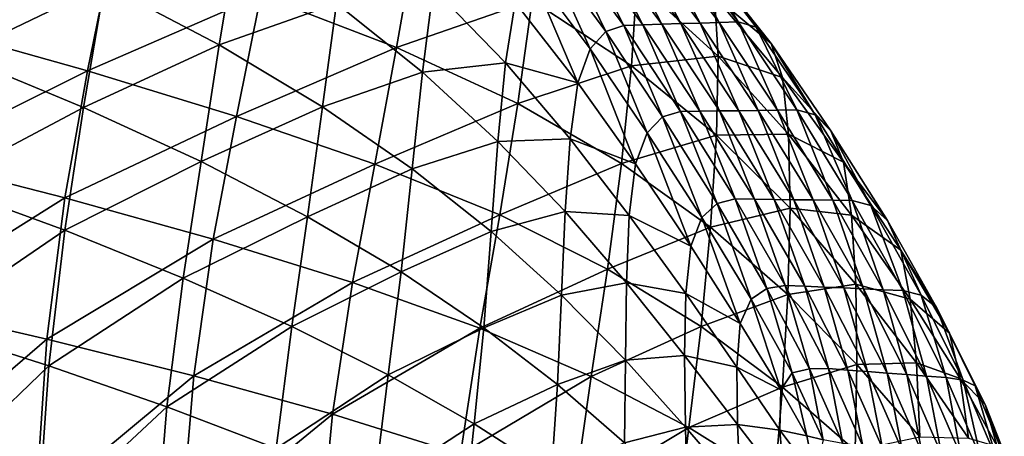
# Model space of a CAD drawing. Units: millimetres. Extents: x 119 to 5950, y 243 to 4815.
# Drawn here: x 785 to 866, y 2965 to 2999 of the extents above; entities that cross this region are included whole.
import ezdxf

# ---------------------------------------------------------------- set-up
doc = ezdxf.new("R2010")
doc.units = ezdxf.units.MM
doc.header["$MEASUREMENT"] = 0
doc.layers.add('3-About-a-chair-Sitz', color=255, linetype='Continuous')
doc.layers.add('Z-Möbel', color=7, linetype='Continuous')

# ---------------------------------------------------------------- blocks, each defined once
blk = doc.blocks.new('AboutAChair-HAY')
at = {"layer": '3-About-a-chair-Sitz'}
for points in [[(227.906, -156.238, 453.508), (239.224, -153.551, 464.32), (240.462, -166.51, 465.102)], [(251.005, -163.206, 479.097), (240.462, -166.51, 465.102), (239.224, -153.551, 464.32)], [(226.805, -167.107, 478.717), (225.747, -154.416, 478.053), (216.129, -157.164, 468.31)], [(225.747, -154.416, 478.053), (226.805, -167.107, 478.717), (235.807, -163.693, 491.341)], [(215.977, -158.825, 445.268), (227.906, -156.238, 453.508), (229.009, -169.673, 453.966)], [(240.462, -166.51, 465.102), (229.009, -169.673, 453.966), (227.906, -156.238, 453.508)], [(260.378, -159.754, 496.313), (268.708, -156.133, 515.954), (269.834, -165.416, 517.293)], [(276.935, -160.987, 537.707), (269.834, -165.416, 517.293), (268.708, -156.133, 515.954)], [(217.073, -170.49, 468.749), (216.129, -157.164, 468.31), (205.98, -159.836, 460.844)], [(216.129, -157.164, 468.31), (217.073, -170.49, 468.749), (226.805, -167.107, 478.717)], [(252.136, -165.729, 526.241), (251.214, -156.923, 525.165), (243.905, -160.322, 507.047)], [(251.214, -156.923, 525.165), (252.136, -165.729, 526.241), (258.517, -161.62, 545.338)], [(203.662, -161.287, 439.123), (215.977, -158.825, 445.268), (216.91, -172.697, 445.324)], [(229.009, -169.673, 453.966), (216.91, -172.697, 445.324), (215.977, -158.825, 445.268)], [(205.98, -159.836, 460.844), (206.783, -173.763, 461.013), (217.073, -170.49, 468.749)], [(251.005, -163.206, 479.097), (260.378, -159.754, 496.313), (261.779, -169.628, 498.236)], [(269.834, -165.416, 517.293), (261.779, -169.628, 498.236), (260.378, -159.754, 496.313)], [(269.568, -165.456, 582.998), (269.696, -159.18, 584.32), (264.541, -164.154, 565.042)], [(269.696, -159.18, 584.32), (269.568, -165.456, 582.998), (274.097, -160.197, 600.198)], [(245.042, -169.748, 508.642), (243.905, -160.322, 507.047), (235.807, -163.693, 491.341)], [(243.905, -160.322, 507.047), (245.042, -169.748, 508.642), (252.136, -165.729, 526.241)], [(273.858, -165.651, 597.912), (274.097, -160.197, 600.198), (269.568, -165.456, 582.998)], [(274.097, -160.197, 600.198), (273.858, -165.651, 597.912), (277.702, -160.674, 611.8)], [(277.334, -165.208, 608.283), (277.702, -160.674, 611.8), (273.858, -165.651, 597.912)], [(277.702, -160.674, 611.8), (277.334, -165.208, 608.283), (280.243, -161.367, 617.488)], [(216.91, -172.697, 445.324), (204.426, -175.588, 438.813), (203.662, -161.287, 439.123)], [(269.834, -165.416, 517.293), (276.935, -160.987, 537.707), (277.574, -168.739, 538.613)], [(283.547, -163.523, 558.591), (277.574, -168.739, 538.613), (276.935, -160.987, 537.707)], [(279.564, -164.737, 613.011), (280.243, -161.367, 617.488), (277.334, -165.208, 608.283)], [(280.243, -161.367, 617.488), (279.564, -164.737, 613.011), (280.913, -164.409, 615.094)], [(259.011, -168.96, 546.049), (258.517, -161.62, 545.338), (252.136, -165.729, 526.241)], [(258.517, -161.62, 545.338), (259.011, -168.96, 546.049), (264.541, -164.154, 565.042)], [(289.45, -169.66, 603.146), (292.293, -163.049, 614.435), (290.671, -163.214, 614.865)], [(292.293, -163.049, 614.435), (289.45, -169.66, 603.146), (291.071, -169.538, 602.705)], [(291.071, -169.538, 602.705), (293.916, -162.885, 614.005), (292.293, -163.049, 614.435)], [(293.916, -162.885, 614.005), (291.071, -169.538, 602.705), (292.475, -169.304, 602.091)], [(292.475, -169.304, 602.091), (295.212, -162.837, 613.067), (293.916, -162.885, 614.005)], [(295.212, -162.837, 613.067), (292.475, -169.304, 602.091), (293.444, -168.848, 601.13)], [(293.444, -168.848, 601.13), (295.855, -163.022, 611.117), (295.212, -162.837, 613.067)], [(295.855, -163.022, 611.117), (293.444, -168.848, 601.13), (294.278, -167.317, 601.145)], [(294.278, -167.317, 601.145), (295.852, -163.333, 608.662), (295.855, -163.022, 611.117)], [(237.09, -173.732, 493.126), (235.807, -163.693, 491.341), (226.805, -167.107, 478.717)], [(235.807, -163.693, 491.341), (237.09, -173.732, 493.126), (245.042, -169.748, 508.642)], [(240.462, -166.51, 465.102), (251.005, -163.206, 479.097), (252.597, -173.616, 481.224)], [(261.779, -169.628, 498.236), (252.597, -173.616, 481.224), (251.005, -163.206, 479.097)], [(277.574, -168.739, 538.613), (283.547, -163.523, 558.591), (283.682, -170.622, 558.411)], [(284.181, -163.871, 616.587), (281.344, -170.273, 605.351), (282.965, -170.151, 604.91)], [(281.344, -170.273, 605.351), (284.181, -163.871, 616.587), (282.553, -164.088, 616.429)], [(285.803, -163.707, 616.156), (282.965, -170.151, 604.91), (284.586, -170.028, 604.469)], [(282.965, -170.151, 604.91), (285.803, -163.707, 616.156), (284.181, -163.871, 616.587)], [(288.877, -164.646, 577.239), (283.682, -170.622, 558.411), (283.547, -163.523, 558.591)], [(284.586, -170.028, 604.469), (287.426, -163.542, 615.726), (285.803, -163.707, 616.156)], [(287.426, -163.542, 615.726), (284.586, -170.028, 604.469), (286.207, -169.906, 604.028)], [(286.207, -169.906, 604.028), (289.048, -163.378, 615.296), (287.426, -163.542, 615.726)], [(289.048, -163.378, 615.296), (286.207, -169.906, 604.028), (287.829, -169.783, 603.587)], [(290.671, -163.214, 614.865), (287.829, -169.783, 603.587), (289.45, -169.66, 603.146)], [(287.829, -169.783, 603.587), (290.671, -163.214, 614.865), (289.048, -163.378, 615.296)], [(292.227, -169.453, 590.587), (295.277, -163.859, 603.458), (294.278, -167.317, 601.145)], [(295.277, -163.859, 603.458), (292.227, -169.453, 590.587), (292.897, -164.548, 592.628)], [(295.852, -163.333, 608.662), (294.278, -167.317, 601.145), (295.277, -163.859, 603.458)], [(264.617, -170.953, 564.793), (264.541, -164.154, 565.042), (259.011, -168.96, 546.049)], [(264.541, -164.154, 565.042), (264.617, -170.953, 564.793), (269.568, -165.456, 582.998)], [(277.334, -165.208, 608.283), (277.415, -168.509, 605.719), (279.564, -164.737, 613.011)], [(279.564, -164.737, 613.011), (277.415, -168.509, 605.719), (278.354, -169.924, 605.236)], [(278.354, -169.924, 605.236), (280.913, -164.409, 615.094), (279.564, -164.737, 613.011)], [(280.913, -164.409, 615.094), (278.354, -169.924, 605.236), (279.786, -170.247, 605.542)], [(282.553, -164.088, 616.429), (279.786, -170.247, 605.542), (281.344, -170.273, 605.351)], [(279.786, -170.247, 605.542), (282.553, -164.088, 616.429), (280.913, -164.409, 615.094)], [(283.682, -170.622, 558.411), (288.877, -164.646, 577.239), (288.603, -170.741, 576.054)], [(292.897, -164.548, 592.628), (288.603, -170.741, 576.054), (288.877, -164.646, 577.239)], [(288.603, -170.741, 576.054), (292.897, -164.548, 592.628), (292.227, -169.453, 590.587)], [(261.779, -169.628, 498.236), (269.834, -165.416, 517.293), (270.844, -173.731, 519.157)], [(269.482, -171.343, 581.754), (269.568, -165.456, 582.998), (264.617, -170.953, 564.793)], [(269.568, -165.456, 582.998), (269.482, -171.343, 581.754), (273.858, -165.651, 597.912)], [(277.574, -168.739, 538.613), (270.844, -173.731, 519.157), (269.834, -165.416, 517.293)], [(277.415, -168.509, 605.719), (277.334, -165.208, 608.283), (273.785, -170.4, 595.74)], [(273.858, -165.651, 597.912), (273.785, -170.4, 595.74), (277.334, -165.208, 608.283)], [(252.928, -173.64, 527.81), (252.136, -165.729, 526.241), (245.042, -169.748, 508.642)], [(252.136, -165.729, 526.241), (252.928, -173.64, 527.81), (259.011, -168.96, 546.049)], [(273.785, -170.4, 595.74), (273.858, -165.651, 597.912), (269.482, -171.343, 581.754)], [(228.138, -177.734, 480.278), (226.805, -167.107, 478.717), (217.073, -170.49, 468.749)], [(226.805, -167.107, 478.717), (228.138, -177.734, 480.278), (237.09, -173.732, 493.126)], [(229.009, -169.673, 453.966), (240.462, -166.51, 465.102), (242.115, -177.376, 466.938)], [(252.597, -173.616, 481.224), (242.115, -177.376, 466.938), (240.462, -166.51, 465.102)], [(294.278, -167.317, 601.145), (291.345, -173.189, 589.179), (292.227, -169.453, 590.587)], [(291.345, -173.189, 589.179), (294.278, -167.317, 601.145), (293.444, -168.848, 601.13)], [(270.844, -173.731, 519.157), (277.574, -168.739, 538.613), (278.014, -176.39, 539.546)], [(273.785, -170.4, 595.74), (274.087, -173.998, 594.029), (277.415, -168.509, 605.719)], [(277.415, -168.509, 605.719), (274.087, -173.998, 594.029), (274.977, -175.998, 593.127)], [(274.977, -175.998, 593.127), (278.354, -169.924, 605.236), (277.415, -168.509, 605.719)], [(283.682, -170.622, 558.411), (278.014, -176.39, 539.546), (277.574, -168.739, 538.613)], [(293.444, -168.848, 601.13), (290.272, -175.31, 588.816), (291.345, -173.189, 589.179)], [(290.272, -175.31, 588.816), (293.444, -168.848, 601.13), (292.475, -169.304, 602.091)], [(216.91, -172.697, 445.324), (229.009, -169.673, 453.966), (230.618, -180.937, 455.2)], [(242.115, -177.376, 466.938), (230.618, -180.937, 455.2), (229.009, -169.673, 453.966)], [(252.597, -173.616, 481.224), (261.779, -169.628, 498.236), (263.141, -178.474, 500.763)], [(259.34, -176.312, 546.83), (259.011, -168.96, 546.049), (252.928, -173.64, 527.81)], [(259.011, -168.96, 546.049), (259.34, -176.312, 546.83), (264.617, -170.953, 564.793)], [(270.844, -173.731, 519.157), (263.141, -178.474, 500.763), (261.779, -169.628, 498.236)], [(285.868, -176.769, 589.889), (289.45, -169.66, 603.146), (287.829, -169.783, 603.587)], [(289.45, -169.66, 603.146), (285.868, -176.769, 589.889), (287.486, -176.697, 589.432)], [(287.486, -176.697, 589.432), (291.071, -169.538, 602.705), (289.45, -169.66, 603.146)], [(291.071, -169.538, 602.705), (287.486, -176.697, 589.432), (288.991, -176.315, 589.049)], [(288.102, -176.002, 575.099), (292.227, -169.453, 590.587), (291.345, -173.189, 589.179)], [(292.227, -169.453, 590.587), (288.102, -176.002, 575.099), (288.603, -170.741, 576.054)], [(288.991, -176.315, 589.049), (292.475, -169.304, 602.091), (291.071, -169.538, 602.705)], [(292.475, -169.304, 602.091), (288.991, -176.315, 589.049), (290.272, -175.31, 588.816)], [(218.373, -181.677, 469.831), (217.073, -170.49, 468.749), (206.783, -173.763, 461.013)], [(217.073, -170.49, 468.749), (218.373, -181.677, 469.831), (228.138, -177.734, 480.278)], [(246.119, -178.234, 510.797), (245.042, -169.748, 508.642), (237.09, -173.732, 493.126)], [(245.042, -169.748, 508.642), (246.119, -178.234, 510.797), (252.928, -173.64, 527.81)], [(269.482, -171.343, 581.754), (269.581, -176.447, 580.628), (273.785, -170.4, 595.74)], [(274.087, -173.998, 594.029), (273.785, -170.4, 595.74), (269.581, -176.447, 580.628)], [(278.354, -169.924, 605.236), (274.977, -175.998, 593.127), (276.268, -176.882, 592.64)], [(276.268, -176.882, 592.64), (279.786, -170.247, 605.542), (278.354, -169.924, 605.236)], [(279.786, -170.247, 605.542), (276.268, -176.882, 592.64), (277.777, -177.129, 592.173)], [(277.777, -177.129, 592.173), (281.344, -170.273, 605.351), (279.786, -170.247, 605.542)], [(281.344, -170.273, 605.351), (277.777, -177.129, 592.173), (279.395, -177.057, 591.717)], [(282.965, -170.151, 604.91), (279.395, -177.057, 591.717), (281.013, -176.985, 591.26)], [(279.395, -177.057, 591.717), (282.965, -170.151, 604.91), (281.344, -170.273, 605.351)], [(281.013, -176.985, 591.26), (284.586, -170.028, 604.469), (282.965, -170.151, 604.91)], [(284.586, -170.028, 604.469), (281.013, -176.985, 591.26), (282.631, -176.913, 590.803)], [(282.631, -176.913, 590.803), (286.207, -169.906, 604.028), (284.586, -170.028, 604.469)], [(286.207, -169.906, 604.028), (282.631, -176.913, 590.803), (284.249, -176.841, 590.346)], [(287.829, -169.783, 603.587), (284.249, -176.841, 590.346), (285.868, -176.769, 589.889)], [(284.249, -176.841, 590.346), (287.829, -169.783, 603.587), (286.207, -169.906, 604.028)], [(264.7, -177.336, 564.562), (264.617, -170.953, 564.793), (259.34, -176.312, 546.83)], [(264.617, -170.953, 564.793), (264.7, -177.336, 564.562), (269.482, -171.343, 581.754)], [(278.014, -176.39, 539.546), (283.682, -170.622, 558.411), (283.605, -177.226, 558.291)], [(288.603, -170.741, 576.054), (283.605, -177.226, 558.291), (283.682, -170.622, 558.411)], [(283.605, -177.226, 558.291), (288.603, -170.741, 576.054), (288.102, -176.002, 575.099)], [(269.581, -176.447, 580.628), (269.482, -171.343, 581.754), (264.7, -177.336, 564.562)], [(204.426, -175.588, 438.813), (216.91, -172.697, 445.324), (218.391, -184.331, 445.827)], [(230.618, -180.937, 455.2), (218.391, -184.331, 445.827), (216.91, -172.697, 445.324)], [(238.408, -182.784, 495.48), (237.09, -173.732, 493.126), (228.138, -177.734, 480.278)], [(237.09, -173.732, 493.126), (238.408, -182.784, 495.48), (246.119, -178.234, 510.797)], [(242.115, -177.376, 466.938), (252.597, -173.616, 481.224), (254.249, -182.945, 483.971)], [(253.543, -181.562, 529.462), (252.928, -173.64, 527.81), (246.119, -178.234, 510.797)], [(263.141, -178.474, 500.763), (254.249, -182.945, 483.971), (252.597, -173.616, 481.224)], [(252.928, -173.64, 527.81), (253.543, -181.562, 529.462), (259.34, -176.312, 546.83)], [(263.141, -178.474, 500.763), (270.844, -173.731, 519.157), (271.628, -181.918, 521.047)], [(278.014, -176.39, 539.546), (271.628, -181.918, 521.047), (270.844, -173.731, 519.157)], [(291.345, -173.189, 589.179), (287.323, -180.043, 574.48), (288.102, -176.002, 575.099)], [(287.323, -180.043, 574.48), (291.345, -173.189, 589.179), (290.272, -175.31, 588.816)], [(206.783, -173.763, 461.013), (207.985, -185.483, 461.521), (218.373, -181.677, 469.831)], [(269.581, -176.447, 580.628), (270.009, -180.37, 579.658), (274.087, -173.998, 594.029)], [(274.087, -173.998, 594.029), (270.009, -180.37, 579.658), (270.91, -182.716, 578.883)], [(270.91, -182.716, 578.883), (274.977, -175.998, 593.127), (274.087, -173.998, 594.029)], [(290.272, -175.31, 588.816), (286.211, -182.476, 574.302), (287.323, -180.043, 574.48)], [(286.211, -182.476, 574.302), (290.272, -175.31, 588.816), (288.991, -176.315, 589.049)], [(218.391, -184.331, 445.827), (205.715, -187.588, 438.639), (204.426, -175.588, 438.813)], [(274.977, -175.998, 593.127), (270.91, -182.716, 578.883), (272.166, -183.878, 578.254)], [(272.166, -183.878, 578.254), (276.268, -176.882, 592.64), (274.977, -175.998, 593.127)], [(283.262, -182.916, 558.268), (288.102, -176.002, 575.099), (287.323, -180.043, 574.48)], [(288.102, -176.002, 575.099), (283.262, -182.916, 558.268), (283.605, -177.226, 558.291)], [(259.639, -183.216, 547.571), (259.34, -176.312, 546.83), (253.543, -181.562, 529.462)], [(259.34, -176.312, 546.83), (259.639, -183.216, 547.571), (264.7, -177.336, 564.562)], [(264.7, -177.336, 564.562), (264.931, -182.875, 564.314), (269.581, -176.447, 580.628)], [(270.009, -180.37, 579.658), (269.581, -176.447, 580.628), (264.931, -182.875, 564.314)], [(271.628, -181.918, 521.047), (278.014, -176.39, 539.546), (278.196, -183.493, 540.475)], [(276.268, -176.882, 592.64), (272.166, -183.878, 578.254), (273.659, -184.252, 577.723)], [(273.659, -184.252, 577.723), (277.777, -177.129, 592.173), (276.268, -176.882, 592.64)], [(276.88, -184.21, 576.757), (281.013, -176.985, 591.26), (279.395, -177.057, 591.717)], [(281.013, -176.985, 591.26), (276.88, -184.21, 576.757), (278.49, -184.189, 576.275)], [(283.605, -177.226, 558.291), (278.196, -183.493, 540.475), (278.014, -176.39, 539.546)], [(278.49, -184.189, 576.275), (282.631, -176.913, 590.803), (281.013, -176.985, 591.26)], [(282.631, -176.913, 590.803), (278.49, -184.189, 576.275), (280.101, -184.168, 575.792)], [(284.249, -176.841, 590.346), (280.101, -184.168, 575.792), (281.711, -184.147, 575.309)], [(280.101, -184.168, 575.792), (284.249, -176.841, 590.346), (282.631, -176.913, 590.803)], [(281.711, -184.147, 575.309), (285.868, -176.769, 589.889), (284.249, -176.841, 590.346)], [(285.868, -176.769, 589.889), (281.711, -184.147, 575.309), (283.322, -184.126, 574.826)], [(283.322, -184.126, 574.826), (287.486, -176.697, 589.432), (285.868, -176.769, 589.889)], [(287.486, -176.697, 589.432), (283.322, -184.126, 574.826), (284.849, -183.703, 574.454)], [(284.849, -183.703, 574.454), (288.991, -176.315, 589.049), (287.486, -176.697, 589.432)], [(288.991, -176.315, 589.049), (284.849, -183.703, 574.454), (286.211, -182.476, 574.302)], [(229.619, -187.333, 482.331), (228.138, -177.734, 480.278), (218.373, -181.677, 469.831)], [(228.138, -177.734, 480.278), (229.619, -187.333, 482.331), (238.408, -182.784, 495.48)], [(230.618, -180.937, 455.2), (242.115, -177.376, 466.938), (243.952, -187.122, 469.324)], [(254.249, -182.945, 483.971), (243.952, -187.122, 469.324), (242.115, -177.376, 466.938)], [(264.931, -182.875, 564.314), (264.7, -177.336, 564.562), (259.639, -183.216, 547.571)], [(277.777, -177.129, 592.173), (273.659, -184.252, 577.723), (275.269, -184.231, 577.24)], [(279.395, -177.057, 591.717), (275.269, -184.231, 577.24), (276.88, -184.21, 576.757)], [(275.269, -184.231, 577.24), (279.395, -177.057, 591.717), (277.777, -177.129, 592.173)], [(278.196, -183.493, 540.475), (283.605, -177.226, 558.291), (283.262, -182.916, 558.268)], [(247.036, -186.73, 513.045), (246.119, -178.234, 510.797), (238.408, -182.784, 495.48)], [(246.119, -178.234, 510.797), (247.036, -186.73, 513.045), (253.543, -181.562, 529.462)], [(254.249, -182.945, 483.971), (263.141, -178.474, 500.763), (264.283, -187.171, 503.315)], [(271.628, -181.918, 521.047), (264.283, -187.171, 503.315), (263.141, -178.474, 500.763)], [(287.323, -180.043, 574.48), (282.599, -187.274, 558.376), (283.262, -182.916, 558.268)], [(282.599, -187.274, 558.376), (287.323, -180.043, 574.48), (286.211, -182.476, 574.302)], [(218.391, -184.331, 445.827), (230.618, -180.937, 455.2), (232.529, -191.057, 456.851)], [(243.952, -187.122, 469.324), (232.529, -191.057, 456.851), (230.618, -180.937, 455.2)], [(264.931, -182.875, 564.314), (265.451, -187.144, 564.013), (270.009, -180.37, 579.658)], [(270.009, -180.37, 579.658), (265.451, -187.144, 564.013), (266.402, -189.713, 563.623)], [(266.402, -189.713, 563.623), (270.91, -182.716, 578.883), (270.009, -180.37, 579.658)], [(219.934, -191.8, 471.271), (218.373, -181.677, 469.831), (207.985, -185.483, 461.521)], [(218.373, -181.677, 469.831), (219.934, -191.8, 471.271), (229.619, -187.333, 482.331)], [(254.099, -188.999, 531.025), (253.543, -181.562, 529.462), (247.036, -186.73, 513.045)], [(253.543, -181.562, 529.462), (254.099, -188.999, 531.025), (259.639, -183.216, 547.571)], [(264.283, -187.171, 503.315), (271.628, -181.918, 521.047), (272.119, -189.506, 522.877)], [(278.196, -183.493, 540.475), (272.119, -189.506, 522.877), (271.628, -181.918, 521.047)], [(286.211, -182.476, 574.302), (281.563, -189.879, 558.65), (282.599, -187.274, 558.376)], [(281.563, -189.879, 558.65), (286.211, -182.476, 574.302), (284.849, -183.703, 574.454)], [(239.627, -191.847, 497.93), (238.408, -182.784, 495.48), (229.619, -187.333, 482.331)], [(238.408, -182.784, 495.48), (239.627, -191.847, 497.93), (247.036, -186.73, 513.045)], [(243.952, -187.122, 469.324), (254.249, -182.945, 483.971), (255.735, -192.117, 486.75)], [(260.042, -189.21, 548.164), (259.639, -183.216, 547.571), (254.099, -188.999, 531.025)], [(264.283, -187.171, 503.315), (255.735, -192.117, 486.75), (254.249, -182.945, 483.971)], [(259.639, -183.216, 547.571), (260.042, -189.21, 548.164), (264.931, -182.875, 564.314)], [(265.451, -187.144, 564.013), (264.931, -182.875, 564.314), (260.042, -189.21, 548.164)], [(270.91, -182.716, 578.883), (266.402, -189.713, 563.623), (267.676, -191.009, 563.167)], [(267.676, -191.009, 563.167), (272.166, -183.878, 578.254), (270.91, -182.716, 578.883)], [(272.119, -189.506, 522.877), (278.196, -183.493, 540.475), (278.064, -189.603, 541.368)], [(278.064, -189.603, 541.368), (283.262, -182.916, 558.268), (282.599, -187.274, 558.376)], [(283.262, -182.916, 558.268), (278.064, -189.603, 541.368), (278.196, -183.493, 540.475)], [(272.166, -183.878, 578.254), (267.676, -191.009, 563.167), (269.165, -191.456, 562.666)], [(269.165, -191.456, 562.666), (273.659, -184.252, 577.723), (272.166, -183.878, 578.254)], [(273.659, -184.252, 577.723), (269.165, -191.456, 562.666), (270.761, -191.478, 562.144)], [(275.269, -184.231, 577.24), (270.761, -191.478, 562.144), (272.358, -191.5, 561.621)], [(270.761, -191.478, 562.144), (275.269, -184.231, 577.24), (273.659, -184.252, 577.723)], [(272.358, -191.5, 561.621), (276.88, -184.21, 576.757), (275.269, -184.231, 577.24)], [(276.88, -184.21, 576.757), (272.358, -191.5, 561.621), (273.954, -191.521, 561.098)], [(273.954, -191.521, 561.098), (278.49, -184.189, 576.275), (276.88, -184.21, 576.757)], [(278.49, -184.189, 576.275), (273.954, -191.521, 561.098), (275.55, -191.543, 560.575)], [(280.101, -184.168, 575.792), (275.55, -191.543, 560.575), (277.147, -191.565, 560.053)], [(275.55, -191.543, 560.575), (280.101, -184.168, 575.792), (278.49, -184.189, 576.275)], [(277.147, -191.565, 560.053), (281.711, -184.147, 575.309), (280.101, -184.168, 575.792)], [(281.711, -184.147, 575.309), (277.147, -191.565, 560.053), (278.743, -191.587, 559.53)], [(278.743, -191.587, 559.53), (283.322, -184.126, 574.826), (281.711, -184.147, 575.309)], [(283.322, -184.126, 574.826), (278.743, -191.587, 559.53), (280.246, -191.171, 559.049)], [(280.246, -191.171, 559.049), (284.849, -183.703, 574.454), (283.322, -184.126, 574.826)], [(284.849, -183.703, 574.454), (280.246, -191.171, 559.049), (281.563, -189.879, 558.65)], [(205.715, -187.588, 438.639), (218.391, -184.331, 445.827), (220.262, -194.802, 446.584)], [(232.529, -191.057, 456.851), (220.262, -194.802, 446.584), (218.391, -184.331, 445.827)], [(207.985, -185.483, 461.521), (209.533, -196.107, 462.219), (219.934, -191.8, 471.271)], [(247.883, -194.705, 515.166), (247.036, -186.73, 513.045), (239.627, -191.847, 497.93)], [(247.036, -186.73, 513.045), (247.883, -194.705, 515.166), (254.099, -188.999, 531.025)], [(231.123, -196.942, 484.474), (229.619, -187.333, 482.331), (219.934, -191.8, 471.271)], [(229.619, -187.333, 482.331), (231.123, -196.942, 484.474), (239.627, -191.847, 497.93)], [(232.529, -191.057, 456.851), (243.952, -187.122, 469.324), (245.74, -196.722, 471.755)], [(255.735, -192.117, 486.75), (245.74, -196.722, 471.755), (243.952, -187.122, 469.324)], [(255.735, -192.117, 486.75), (264.283, -187.171, 503.315), (265.116, -195.225, 505.771)], [(260.042, -189.21, 548.164), (260.684, -193.834, 548.5), (265.451, -187.144, 564.013)], [(265.451, -187.144, 564.013), (260.684, -193.834, 548.5), (261.698, -196.628, 548.468)], [(261.698, -196.628, 548.468), (266.402, -189.713, 563.623), (265.451, -187.144, 564.013)], [(272.119, -189.506, 522.877), (265.116, -195.225, 505.771), (264.283, -187.171, 503.315)], [(282.599, -187.274, 558.376), (277.562, -194.272, 542.194), (278.064, -189.603, 541.368)], [(277.562, -194.272, 542.194), (282.599, -187.274, 558.376), (281.563, -189.879, 558.65)], [(220.262, -194.802, 446.584), (207.428, -198.412, 438.553), (205.715, -187.588, 438.639)], [(254.715, -195.457, 532.325), (254.099, -188.999, 531.025), (247.883, -194.705, 515.166)], [(254.099, -188.999, 531.025), (254.715, -195.457, 532.325), (260.042, -189.21, 548.164)], [(260.684, -193.834, 548.5), (260.042, -189.21, 548.164), (254.715, -195.457, 532.325)], [(266.402, -189.713, 563.623), (261.698, -196.628, 548.468), (262.992, -198.049, 548.162)], [(262.992, -198.049, 548.162), (267.676, -191.009, 563.167), (266.402, -189.713, 563.623)], [(265.116, -195.225, 505.771), (272.119, -189.506, 522.877), (272.248, -196.024, 524.561)], [(278.064, -189.603, 541.368), (272.248, -196.024, 524.561), (272.119, -189.506, 522.877)], [(272.248, -196.024, 524.561), (278.064, -189.603, 541.368), (277.562, -194.272, 542.194)], [(281.563, -189.879, 558.65), (276.631, -197.054, 542.923), (277.562, -194.272, 542.194)], [(276.631, -197.054, 542.923), (281.563, -189.879, 558.65), (280.246, -191.171, 559.049)], [(220.262, -194.802, 446.584), (232.529, -191.057, 456.851), (234.538, -201.055, 458.561)], [(245.74, -196.722, 471.755), (234.538, -201.055, 458.561), (232.529, -191.057, 456.851)], [(267.676, -191.009, 563.167), (262.992, -198.049, 548.162), (264.473, -198.554, 547.672)], [(264.473, -198.554, 547.672), (269.165, -191.456, 562.666), (267.676, -191.009, 563.167)], [(269.165, -191.456, 562.666), (264.473, -198.554, 547.672), (266.046, -198.603, 547.091)], [(266.046, -198.603, 547.091), (270.761, -191.478, 562.144), (269.165, -191.456, 562.666)], [(270.761, -191.478, 562.144), (266.046, -198.603, 547.091), (267.619, -198.651, 546.509)], [(267.619, -198.651, 546.509), (272.358, -191.5, 561.621), (270.761, -191.478, 562.144)], [(272.358, -191.5, 561.621), (267.619, -198.651, 546.509), (269.192, -198.699, 545.928)], [(269.192, -198.699, 545.928), (273.954, -191.521, 561.098), (272.358, -191.5, 561.621)], [(273.954, -191.521, 561.098), (269.192, -198.699, 545.928), (270.766, -198.748, 545.346)], [(270.766, -198.748, 545.346), (275.55, -191.543, 560.575), (273.954, -191.521, 561.098)], [(275.55, -191.543, 560.575), (270.766, -198.748, 545.346), (272.339, -198.796, 544.765)], [(272.339, -198.796, 544.765), (277.147, -191.565, 560.053), (275.55, -191.543, 560.575)], [(277.147, -191.565, 560.053), (272.339, -198.796, 544.765), (273.912, -198.844, 544.184)], [(273.912, -198.844, 544.184), (278.743, -191.587, 559.53), (277.147, -191.565, 560.053)], [(278.743, -191.587, 559.53), (273.912, -198.844, 544.184), (275.379, -198.421, 543.578)], [(275.379, -198.421, 543.578), (280.246, -191.171, 559.049), (278.743, -191.587, 559.53)], [(280.246, -191.171, 559.049), (275.379, -198.421, 543.578), (276.631, -197.054, 542.923)], [(221.661, -201.934, 472.781), (219.934, -191.8, 471.271), (209.533, -196.107, 462.219)], [(219.934, -191.8, 471.271), (221.661, -201.934, 472.781), (231.123, -196.942, 484.474)], [(240.792, -200.35, 500.236), (239.627, -191.847, 497.93), (231.123, -196.942, 484.474)], [(239.627, -191.847, 497.93), (240.792, -200.35, 500.236), (247.883, -194.705, 515.166)], [(245.74, -196.722, 471.755), (255.735, -192.117, 486.75), (256.93, -200.612, 489.43)], [(265.116, -195.225, 505.771), (256.93, -200.612, 489.43), (255.735, -192.117, 486.75)], [(254.715, -195.457, 532.325), (255.508, -200.44, 533.189), (260.684, -193.834, 548.5)], [(260.684, -193.834, 548.5), (255.508, -200.44, 533.189), (256.599, -203.452, 533.443)], [(256.599, -203.452, 533.443), (261.698, -196.628, 548.468), (260.684, -193.834, 548.5)], [(207.428, -198.412, 438.553), (220.262, -194.802, 446.584), (222.366, -205.186, 447.399)], [(234.538, -201.055, 458.561), (222.366, -205.186, 447.399), (220.262, -194.802, 446.584)], [(248.75, -201.626, 516.94), (247.883, -194.705, 515.166), (240.792, -200.35, 500.236)], [(247.883, -194.705, 515.166), (248.75, -201.626, 516.94), (254.715, -195.457, 532.325)], [(277.562, -194.272, 542.194), (271.951, -201, 526.013), (272.248, -196.024, 524.561)], [(271.951, -201, 526.013), (277.562, -194.272, 542.194), (276.631, -197.054, 542.923)], [(255.508, -200.44, 533.189), (254.715, -195.457, 532.325), (248.75, -201.626, 516.94)], [(256.93, -200.612, 489.43), (265.116, -195.225, 505.771), (265.552, -202.14, 508.011)], [(272.248, -196.024, 524.561), (265.552, -202.14, 508.011), (265.116, -195.225, 505.771)], [(209.533, -196.107, 462.219), (211.377, -206.744, 462.958), (221.661, -201.934, 472.781)], [(265.552, -202.14, 508.011), (272.248, -196.024, 524.561), (271.951, -201, 526.013)], [(232.628, -205.953, 486.478), (231.123, -196.942, 484.474), (221.661, -201.934, 472.781)], [(231.123, -196.942, 484.474), (232.628, -205.953, 486.478), (240.792, -200.35, 500.236)], [(234.538, -201.055, 458.561), (245.74, -196.722, 471.755), (247.306, -205.63, 474.126)], [(256.93, -200.612, 489.43), (247.306, -205.63, 474.126), (245.74, -196.722, 471.755)], [(261.698, -196.628, 548.468), (256.599, -203.452, 533.443), (257.911, -204.986, 533.241)], [(257.911, -204.986, 533.241), (262.992, -198.049, 548.162), (261.698, -196.628, 548.468)], [(276.631, -197.054, 542.923), (271.158, -203.964, 527.148), (271.951, -201, 526.013)], [(271.158, -203.964, 527.148), (276.631, -197.054, 542.923), (275.379, -198.421, 543.578)], [(262.992, -198.049, 548.162), (257.911, -204.986, 533.241), (259.372, -205.534, 532.735)], [(259.372, -205.534, 532.735), (264.473, -198.554, 547.672), (262.992, -198.049, 548.162)], [(222.366, -205.186, 447.399), (209.463, -209.183, 438.503), (207.428, -198.412, 438.553)], [(264.473, -198.554, 547.672), (259.372, -205.534, 532.735), (260.907, -205.589, 532.076)], [(260.907, -205.589, 532.076), (266.046, -198.603, 547.091), (264.473, -198.554, 547.672)], [(266.046, -198.603, 547.091), (260.907, -205.589, 532.076), (262.442, -205.645, 531.418)], [(262.442, -205.645, 531.418), (267.619, -198.651, 546.509), (266.046, -198.603, 547.091)], [(267.619, -198.651, 546.509), (262.442, -205.645, 531.418), (263.977, -205.7, 530.759)], [(263.977, -205.7, 530.759), (269.192, -198.699, 545.928), (267.619, -198.651, 546.509)], [(269.192, -198.699, 545.928), (263.977, -205.7, 530.759), (265.513, -205.755, 530.1)], [(265.513, -205.755, 530.1), (270.766, -198.748, 545.346), (269.192, -198.699, 545.928)], [(270.766, -198.748, 545.346), (265.513, -205.755, 530.1), (267.048, -205.811, 529.442)], [(267.048, -205.811, 529.442), (272.339, -198.796, 544.765), (270.766, -198.748, 545.346)], [(272.339, -198.796, 544.765), (267.048, -205.811, 529.442), (268.583, -205.866, 528.783)], [(268.583, -205.866, 528.783), (273.912, -198.844, 544.184), (272.339, -198.796, 544.765)], [(273.912, -198.844, 544.184), (268.583, -205.866, 528.783), (269.994, -205.418, 528.045)], [(269.994, -205.418, 528.045), (275.379, -198.421, 543.578), (273.912, -198.844, 544.184)], [(275.379, -198.421, 543.578), (269.994, -205.418, 528.045), (271.158, -203.964, 527.148)]]:
    blk.add_3dface(points, dxfattribs=at)

msp = doc.modelspace()

# ---------------------------------------------------------------- block references
at = {"layer": 'Z-Möbel', "xscale": -1, "rotation": 180}
msp.add_blockref('AboutAChair-HAY', (570, 2800, 40), dxfattribs=at)

doc.saveas('drawing.dxf')
